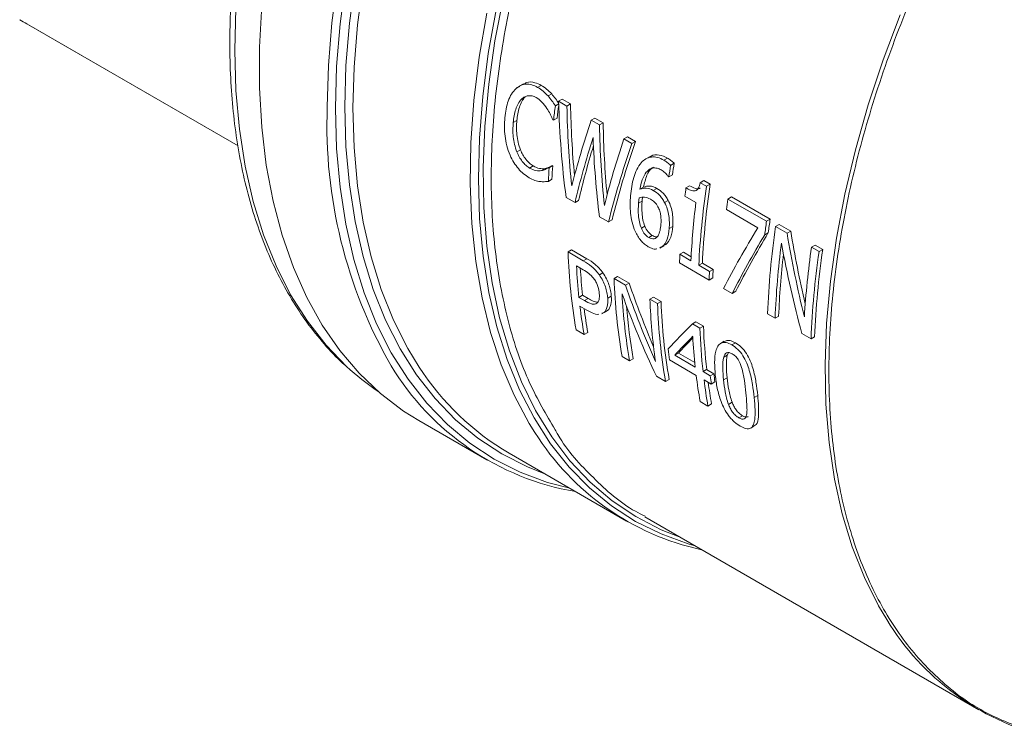
# Model space of a CAD drawing. Units: millimetres. Extents: x 74 to 550, y 73 to 372.
# Drawn here: x 365 to 423, y 88 to 130 of the extents above; entities that cross this region are included whole.
import ezdxf

# ---------------------------------------------------------------- set-up
doc = ezdxf.new("R2010")
doc.units = ezdxf.units.MM

msp = doc.modelspace()

# ---------------------------------------------------------------- linework, layer by layer
at = {"color": 7, "linetype": 'Continuous', "lineweight": 15}
for p, q in [((377.854, 122.562), (364.899, 130.041)), ((365.321, 129.786), (377.856, 122.55)), ((394.794, 126.237), (394.544, 126.093)), ((394.579, 126.086), (394.364, 125.962)), ((395.851, 126.146), (395.635, 126.021)), ((396.466, 125.64), (396.251, 125.515)), ((394.896, 125.456), (394.682, 125.332)), ((396.883, 125.043), (396.685, 124.928)), ((397.095, 125.324), (396.879, 125.199)), ((396.879, 125.199), (397.371, 124.916)), ((397.095, 125.324), (397.587, 125.04)), ((397.587, 125.04), (397.371, 124.916)), ((394.401, 124.062), (394.187, 123.939)), ((396.575, 124.079), (396.537, 124.101)), ((396.789, 124.203), (396.575, 124.079)), ((399.034, 124.204), (398.818, 124.08)), ((398.818, 124.08), (399.307, 123.798)), ((399.034, 124.204), (399.522, 123.923)), ((399.522, 123.923), (399.307, 123.798)), ((400.97, 123.087), (400.754, 122.963)), ((401.225, 122.691), (400.754, 122.963)), ((400.97, 123.087), (401.441, 122.815)), ((401.225, 122.691), (401.441, 122.815)), ((394.616, 122.32), (394.404, 122.198)), ((402.266, 121.904), (402.002, 121.751)), ((403.336, 121.829), (403.12, 121.705)), ((395.373, 121.364), (395.16, 121.241)), ((396.084, 121.21), (395.871, 121.088)), ((396.084, 121.21), (396.273, 121.272)), ((396.489, 121.397), (396.276, 121.274)), ((396.314, 121.252), (396.276, 121.274)), ((396.527, 121.375), (396.314, 121.252)), ((396.489, 121.397), (396.527, 121.375)), ((403.734, 121.519), (403.519, 121.395)), ((396.483, 120.572), (396.271, 120.449)), ((403.424, 120.709), (403.403, 120.721)), ((403.639, 120.833), (403.424, 120.709)), ((405.278, 120.37), (405.493, 120.494)), ((405.278, 120.37), (405.652, 120.154)), ((405.493, 120.494), (405.868, 120.278)), ((401.921, 120.103), (401.707, 119.979)), ((402.708, 120.033), (402.494, 119.91)), ((404.648, 120.181), (404.433, 120.057)), ((405.868, 120.278), (405.652, 120.154)), ((397.852, 119.187), (397.323, 119.492)), ((398.065, 119.309), (397.852, 119.187)), ((401.835, 119.283), (401.621, 119.16)), ((403.377, 119.32), (403.163, 119.197)), ((404.372, 119.573), (405.025, 119.196)), ((407.145, 119.522), (406.929, 119.398)), ((406.929, 119.398), (409.215, 118.078)), ((407.145, 119.522), (409.431, 118.202)), ((408.702, 117.698), (406.842, 118.772)), ((399.843, 118.038), (399.3, 118.351)), ((400.055, 118.16), (399.843, 118.038)), ((409.431, 118.202), (409.215, 118.078)), ((402, 117.786), (401.788, 117.664)), ((403.441, 117.654), (403.654, 117.777)), ((409.755, 117.766), (409.971, 117.891)), ((409.755, 117.766), (410.436, 117.373)), ((409.971, 117.891), (410.651, 117.498)), ((410.651, 117.498), (410.436, 117.373)), ((402.436, 117.24), (402.224, 117.118)), ((409.321, 117.404), (409.106, 117.28)), ((397.648, 116.382), (397.436, 116.259)), ((397.648, 116.382), (398.552, 115.86)), ((402.883, 116.485), (403.117, 116.62)), ((403.025, 116.576), (402.885, 116.517)), ((403.237, 116.698), (403.025, 116.576)), ((412.102, 116.66), (411.887, 116.536)), ((411.887, 116.536), (412.334, 116.278)), ((412.102, 116.66), (412.549, 116.402)), ((412.549, 116.402), (412.334, 116.278)), ((397.436, 116.259), (398.34, 115.737)), ((398.552, 115.86), (398.34, 115.737)), ((404.289, 116.242), (404.077, 116.119)), ((404.077, 116.119), (404.73, 115.742)), ((404.289, 116.242), (404.742, 115.98)), ((397.939, 115.434), (398.334, 115.206)), ((405.812, 114.592), (404.055, 115.606)), ((405.407, 115.597), (405.194, 115.474)), ((405.194, 115.474), (405.834, 115.105)), ((405.407, 115.597), (406.046, 115.228)), ((406.046, 115.228), (405.834, 115.105)), ((399.507, 115.018), (399.295, 114.895)), ((400.378, 114.806), (400.166, 114.683)), ((400.166, 114.683), (400.846, 114.29)), ((400.378, 114.806), (401.059, 114.413)), ((406.024, 114.715), (405.812, 114.592)), ((401.059, 114.413), (400.846, 114.29)), ((407.18, 113.802), (406.664, 114.1)), ((398.299, 113.689), (398.085, 113.565)), ((398.412, 113.377), (398.085, 113.565)), ((398.299, 113.689), (398.625, 113.5)), ((398.625, 113.5), (398.412, 113.377)), ((400.003, 113.641), (399.791, 113.518)), ((402.51, 113.575), (402.297, 113.453)), ((402.297, 113.453), (402.744, 113.195)), ((402.51, 113.575), (402.957, 113.317)), ((407.392, 113.925), (407.18, 113.802)), ((398.55, 112.809), (398.144, 113.043)), ((399.785, 112.788), (399.572, 112.665)), ((402.957, 113.317), (402.744, 113.195)), ((399.444, 112.59), (399.715, 112.747)), ((399.572, 112.665), (399.447, 112.623)), ((409.724, 112.333), (409.277, 112.591)), ((409.936, 112.456), (409.724, 112.333)), ((398.39, 111.359), (397.912, 111.635)), ((405.03, 112.121), (404.817, 111.998)), ((404.817, 111.998), (405.261, 111.742)), ((405.03, 112.121), (405.473, 111.865)), ((405.473, 111.865), (405.261, 111.742)), ((398.39, 111.359), (398.606, 111.484)), ((411.856, 111.103), (411.319, 111.412)), ((412.068, 111.225), (411.856, 111.103)), ((406.709, 110.959), (406.482, 110.827)), ((407.371, 110.864), (407.159, 110.742)), ((401.089, 109.801), (400.642, 110.059)), ((401.305, 109.926), (401.089, 109.801)), ((405.043, 108.936), (403.451, 109.855)), ((403.772, 110.132), (403.986, 110.255)), ((404.986, 109.431), (403.772, 110.132)), ((403.986, 110.255), (404.958, 109.694)), ((406.889, 110.141), (406.677, 110.019)), ((406.96, 110.283), (406.889, 110.141)), ((405.663, 109.286), (405.45, 109.163)), ((405.663, 109.286), (406.093, 109.038)), ((403.221, 108.571), (402.684, 108.88)), ((403.221, 108.571), (403.436, 108.695)), ((405.88, 108.915), (405.45, 109.163)), ((406.093, 109.038), (405.88, 108.915)), ((406.881, 108.791), (406.667, 108.667)), ((405.937, 108.42), (405.507, 108.668)), ((405.937, 108.42), (406.151, 108.544)), ((408.692, 107.748), (408.479, 107.625)), ((405.737, 107.118), (405.273, 107.386)), ((405.953, 107.242), (405.737, 107.118)), ((407.176, 107.341), (406.961, 107.217)), ((407.787, 106.546), (407.572, 106.422)), ((388.587, 106.252), (392.625, 103.92)), ((408.279, 105.812), (408.463, 105.918)), ((393.942, 104.315), (400.904, 100.296)), ((401.985, 100.538), (421.806, 89.095))]:
    msp.add_line(p, q, dxfattribs=at)
at = {"color": 8, "linetype": 'Continuous', "lineweight": 15, "flags": 128}
for points in [[(384.189, 124.878), (384.257, 127.321), (384.461, 129.832), (384.8, 132.4), (385.273, 135.014), (385.878, 137.664), (386.611, 140.338), (387.471, 143.024), (388.452, 145.712), (389.552, 148.388), (390.765, 151.043), (392.085, 153.664), (393.509, 156.241), (395.029, 158.762), (396.638, 161.216), (398.331, 163.594), (400.099, 165.884), (401.935, 168.078), (403.832, 170.165), (405.781, 172.137), (407.773, 173.986), (409.801, 175.702), (411.856, 177.28), (413.228, 178.246)], [(383.757, 132.432), (383.42, 129.849), (383.216, 127.324), (383.148, 124.867)], [(384.25, 132.397), (383.907, 129.8), (383.7, 127.262), (383.631, 124.792), (383.7, 122.402), (383.907, 120.102), (384.25, 117.901), (384.728, 115.809), (385.339, 113.835), (386.08, 111.988), (386.949, 110.275), (387.942, 108.704), (389.054, 107.281), (390.28, 106.013), (391.616, 104.905), (393.055, 103.961), (394.591, 103.186), (396.219, 102.584), (397.546, 102.235)], [(385.28, 132.283), (384.943, 129.729), (384.74, 127.233), (384.672, 124.804), (384.74, 122.453), (384.943, 120.19), (385.28, 118.026), (385.75, 115.969), (386.351, 114.028), (387.081, 112.211), (387.935, 110.526), (388.605, 109.431)], [(404.035, 99.354), (402.964, 99.781), (401.458, 100.554), (400.049, 101.496), (398.743, 102.601), (397.548, 103.865), (396.466, 105.282), (395.504, 106.846), (394.666, 108.551), (393.955, 110.388), (393.375, 112.35), (392.927, 114.428), (392.614, 116.613), (392.438, 118.896), (392.399, 121.265), (392.496, 123.712), (392.731, 126.225), (393.102, 128.794), (393.606, 131.406)], [(377.729, 130.709), (377.66, 128.239), (377.729, 125.849), (377.936, 123.549), (378.279, 121.348), (378.757, 119.256), (379.368, 117.282), (380.11, 115.435), (380.978, 113.722), (381.971, 112.151), (383.083, 110.728), (384.297, 109.472)], [(392.624, 130.424), (392.172, 127.809), (391.857, 125.244), (391.678, 122.738), (391.636, 120.303), (391.733, 117.95), (391.967, 115.689), (392.337, 113.53), (392.842, 111.482), (393.479, 109.553), (394.246, 107.754), (395.14, 106.09), (395.473, 105.555)], [(393.167, 130.625), (392.704, 128.035), (392.374, 125.493), (392.178, 123.008), (392.117, 120.591), (392.191, 118.253), (392.401, 116.003), (392.744, 113.852), (393.22, 111.808), (393.827, 109.881), (394.562, 108.079), (395.421, 106.408), (396.401, 104.878), (397.499, 103.494), (398.708, 102.262), (400.025, 101.187), (401.443, 100.274), (402.956, 99.528), (404.558, 98.95), (404.911, 98.849)], [(416.355, 94.442), (415.868, 95.26), (415.02, 96.948), (414.299, 98.77), (413.708, 100.718), (413.251, 102.782), (412.928, 104.955), (412.742, 107.226), (412.693, 109.585), (412.781, 112.022), (413.007, 114.525), (413.369, 117.085), (413.865, 119.69), (414.493, 122.328), (415.251, 124.987), (416.135, 127.656), (417.141, 130.323)], [(396.004, 103.124), (395.029, 103.51), (393.509, 104.276), (392.085, 105.21), (390.765, 106.306), (389.552, 107.56), (388.452, 108.967), (387.471, 110.521), (386.611, 112.215), (385.878, 114.042), (385.273, 115.994), (384.8, 118.063), (384.461, 120.239), (384.257, 122.514), (384.189, 124.878)]]:
    msp.add_lwpolyline(points, dxfattribs=at)
at = {"color": 7, "linetype": 'Continuous', "lineweight": 15, "flags": 128}
msp.add_lwpolyline([(379.262, 130.91), (379.127, 128.418), (379.127, 125.998), (379.262, 123.662), (379.533, 121.419), (379.938, 119.279), (380.475, 117.25), (381.141, 115.342), (381.935, 113.561), (382.853, 111.916), (383.891, 110.413), (385.044, 109.06), (386.308, 107.86), (387.678, 106.82), (388.587, 106.252)], dxfattribs=at)
at = {"color": 7, "linetype": 'Continuous', "lineweight": 15}
for centre, radius, start, end in [((371.49, 140.473), 12.34, 237.71363, 240.00252), ((448.212, 117.825), 52.014, 172.15056, 173.09426), ((448.086, 117.95), 51.676, 172.21366, 173.05017), ((442.054, 118.391), 45.83, 176.42066, 177.42613), ((441.984, 118.513), 45.547, 176.39706, 177.40899), ((455.749, 113.809), 52.778, 171.73618, 172.48817), ((455.678, 113.926), 52.496, 171.68358, 172.44013), ((455.703, 113.362), 51.705, 172.5602, 173.1005), ((454.492, 113.008), 49.36, 171.67634, 177.13623), ((454.422, 113.128), 49.077, 171.62298, 177.11679), ((453.024, 113.354), 48.353, 173.0606, 177.16899), ((459.17, 111.837), 52.786, 171.76463, 172.45036), ((461.316, 110.537), 52.643, 171.76393, 172.64006), ((461.245, 110.654), 52.361, 171.71149, 172.59295), ((458.134, 110.69), 48.894, 171.67785, 177.77096), ((457.982, 110.475), 48.294, 172.50353, 177.79429), ((461.181, 109.355), 49.815, 171.71182, 176.48305), ((460.712, 109.201), 48.894, 171.67785, 177.77096), ((460.642, 109.321), 48.611, 171.62439, 177.75553), ((432.42, 117.527), 35.007, 182.07538, 189.68941), ((449.016, 113.93), 44.993, 177.21054, 177.8644), ((457.179, 110.645), 47.278, 173.33427, 177.80548), ((434.392, 117.35), 36.504, 183.00835, 185.95094), ((434.049, 117.447), 35.947, 183.41931, 186.00171), ((450.773, 112.915), 44.993, 177.21054, 177.8644), ((450.703, 113.037), 44.71, 177.19202, 177.85014), ((435.15, 115.951), 35.007, 182.07538, 189.68941), ((435.069, 115.625), 34.476, 183.08731, 189.72557), ((438.113, 114.784), 35.841, 182.12877, 188.0524), ((430.53, 116.919), 32.617, 186.82427, 189.81443), ((430.206, 116.997), 32.077, 187.33684, 189.89688), ((434.272, 115.646), 33.46, 184.46462, 189.84309), ((437.729, 114.463), 35.007, 182.07538, 189.68941), ((437.66, 114.583), 34.726, 182.08875, 189.76195), ((442.057, 113.139), 36.822, 182.17376, 186.19805), ((441.987, 113.26), 36.54, 182.18862, 186.24296), ((440.962, 113.351), 36.189, 183.3232, 186.218), ((437.554, 114.085), 34.363, 185.98217, 187.06972), ((394.899, 120.866), 15.564, 227.06262, 235.8624), ((400.575, 117.738), 15.927, 211.10532, 260.26678), ((402.034, 118.098), 15.983, 212.84041, 239.58293), ((437.305, 112.929), 32.508, 187.05451, 189.81764), ((439.912, 112.635), 34.235, 186.23732, 187.07092), ((439.844, 112.754), 33.954, 186.28282, 187.12299), ((437.769, 112.661), 32.508, 187.05451, 189.81764), ((437.454, 112.74), 31.977, 187.57374, 189.89916), ((408.647, 113.756), 15.518, 211.9022, 257.76311), ((429.449, 102.376), 15.311, 211.211, 255.99172)]:
    msp.add_arc(centre, radius, start, end, dxfattribs=at)
at = {"color": 8, "linetype": 'Continuous', "lineweight": 15}
msp.add_arc((411.802, 123.792), 28.673, 177.85143, 209.87396, dxfattribs=at)
at = {"color": 7, "linetype": 'Continuous', "lineweight": 15}
for centre, major_axis, ratio, start_param, end_param in [((428.916, 135.796), (12.737, 43.122), 0.682154, 2.012903, 2.149305), ((429.344, 135.549), (13.265, 42.566), 0.678073, 2.023015, 2.124963), ((429.344, 135.549), (13.356, 42.856), 0.678073, 2.024259, 2.137686), ((428.484, 136.046), (27.809, 34.982), 0.451146, 2.24296, 2.356387), ((431.269, 134.438), (13.372, 42.519), 0.677337, 2.024978, 2.127873), ((431.269, 134.438), (13.463, 42.809), 0.677337, 2.026221, 2.140749), ((428.867, 135.825), (27.768, 35.007), 0.452265, 2.266014, 2.379035), ((430.881, 134.662), (13.239, 42.907), 0.678864, 2.045504, 2.158525), ((430.431, 134.922), (27.763, 35.011), 0.452409, 2.242591, 2.357118), ((430.844, 134.683), (27.813, 34.63), 0.445878, 2.243208, 2.380554), ((428.867, 135.825), (27.58, 34.77), 0.452265, 2.28283, 2.378736), ((430.844, 134.683), (28.003, 34.866), 0.445878, 2.244452, 2.380854), ((437.353, 130.926), (32.828, 32.017), 0.301882, 2.276667, 2.396915), ((443.68, 127.274), (-1.232, 47.226), 0.717164, 1.760555, 1.854869), ((437.88, 130.622), (32.667, 32.109), 0.306872, 2.281231, 2.397031), ((437.88, 130.622), (32.446, 31.892), 0.306872, 2.280133, 2.396731), ((443.68, 127.274), (-1.241, 47.548), 0.717164, 1.761799, 1.869945), ((443.214, 127.542), (-1.53, 47.613), 0.717025, 1.775802, 1.89327), ((431.551, 134.275), (-1.241, 47.548), 0.717164, 1.985787, 2.093584), ((431.551, 134.275), (-1.232, 47.226), 0.717164, 1.986085, 2.076132), ((431.057, 134.56), (-1.53, 47.613), 0.717025, 1.999541, 2.117253), ((437.12, 131.06), (38.747, 28.705), 0.128011, 2.455268, 2.525304), ((437.589, 130.79), (38.675, 28.744), 0.129916, 2.477399, 2.530421), ((437.589, 130.79), (38.414, 28.55), 0.129916, 2.487904, 2.53123)]:
    msp.add_ellipse(centre, major_axis=major_axis, ratio=ratio, start_param=start_param, end_param=end_param, dxfattribs=at)
at = {"color": 8, "linetype": 'Continuous', "lineweight": 15}
for points, knots in [([(419.15, 171.266), (418.633, 170.89), (416.831, 169.58), (413.835, 166.811), (410.235, 163.033), (406.855, 158.843), (403.74, 154.347), (400.942, 149.603), (398.502, 144.69), (396.46, 139.681), (394.847, 134.657), (393.689, 129.694), (393.002, 124.871), (392.8, 120.264), (393.081, 115.939), (393.853, 111.98), (395.021, 108.502), (396.147, 106.609), (396.683, 105.708)], [0, 0, 0, 0, 0.026299, 0.091614, 0.156928, 0.222242, 0.287557, 0.352871, 0.418185, 0.4835, 0.548814, 0.614128, 0.679443, 0.744757, 0.810072, 0.875386, 0.9407, 1, 1, 1, 1]), ([(424.497, 87.947), (423.619, 88.298), (421.754, 89.043), (419.312, 90.916), (417.13, 93.368), (415.375, 96.361), (414.063, 99.828), (413.217, 103.721), (412.851, 107.978), (412.969, 112.533), (413.571, 117.315), (414.646, 122.249), (416.178, 127.259), (418.143, 132.266), (420.51, 137.193), (423.243, 141.962), (426.299, 146.5), (429.63, 150.738), (433.186, 154.598), (436.906, 158.067), (439.469, 159.964), (440.75, 160.913)], [0, 0, 0, 0, 0.047028, 0.099971, 0.152914, 0.205857, 0.2588, 0.311743, 0.364685, 0.417628, 0.470571, 0.523514, 0.576457, 0.6294, 0.682343, 0.735286, 0.788228, 0.841171, 0.894114, 0.947057, 1, 1, 1, 1])]:
    msp.add_open_spline(points, degree=3, knots=knots, dxfattribs=at)
at = {"color": 7, "linetype": 'Continuous', "lineweight": 15}
for points, knots in [([(386.716, 160.158), (386.24, 159.314), (385.573, 158.132), (384.655, 156.358), (383.905, 154.841), (383.061, 153.017), (382.232, 151.089), (381.429, 149.062), (380.671, 146.966), (379.973, 144.822), (379.344, 142.646), (378.792, 140.454), (378.324, 138.258), (377.943, 136.069), (377.654, 133.898), (377.46, 131.754), (377.363, 129.646), (377.364, 127.581), (377.465, 125.568), (377.667, 123.613), (377.97, 121.722), (378.375, 119.903), (378.882, 118.16), (379.49, 116.5), (380.201, 114.927), (381.014, 113.448), (381.928, 112.065), (382.954, 110.799), (383.709, 109.965), (384.148, 109.593), (384.18, 109.565)], [0, 0, 0, 0, 0.044657, 0.062538, 0.092223, 0.122972, 0.155891, 0.190176, 0.225503, 0.261615, 0.298327, 0.335506, 0.373052, 0.410888, 0.448959, 0.487219, 0.525637, 0.564189, 0.602858, 0.641634, 0.680511, 0.71949, 0.758577, 0.797786, 0.837138, 0.876661, 0.916395, 0.956395, 0.99673, 1, 1, 1, 1]), ([(394.364, 125.962), (394.446, 126.036), (394.536, 126.097), (394.733, 126.183), (394.84, 126.208), (395.059, 126.22), (395.173, 126.206), (395.405, 126.139), (395.52, 126.087), (395.635, 126.021)], [0, 0, 0, 0, 0.25, 0.25, 0.5, 0.5, 0.75, 0.75, 1, 1, 1, 1]), ([(394.807, 126.215), (394.86, 126.249), (395.051, 126.372), (395.429, 126.35), (395.726, 126.206), (395.851, 126.146)], [0, 0, 0, 0, 0.183164, 0.657748, 1, 1, 1, 1]), ([(393.689, 124.227), (393.721, 124.576), (393.781, 124.914), (393.944, 125.365), (394.011, 125.506), (394.168, 125.757), (394.258, 125.869), (394.364, 125.962)], [0, 0, 0, 0, 0.5, 0.5, 0.75, 0.75, 1, 1, 1, 1]), ([(395.635, 126.021), (395.743, 125.959), (395.85, 125.886), (396.055, 125.714), (396.155, 125.619), (396.251, 125.515)], [0, 0, 0, 0, 0.5, 0.5, 1, 1, 1, 1]), ([(395.851, 126.146), (395.959, 126.083), (396.065, 126.011), (396.271, 125.839), (396.371, 125.744), (396.466, 125.64)], [0, 0, 0, 0, 0.5, 0.5, 1, 1, 1, 1]), ([(394.682, 125.332), (394.602, 125.255), (394.536, 125.162), (394.423, 124.954), (394.376, 124.839), (394.259, 124.478), (394.213, 124.213), (394.187, 123.939)], [0, 0, 0, 0, 0.25, 0.25, 0.5, 0.5, 1, 1, 1, 1]), ([(394.896, 125.456), (394.816, 125.379), (394.751, 125.286), (394.638, 125.077), (394.59, 124.962), (394.473, 124.601), (394.426, 124.336), (394.401, 124.062)], [0, 0, 0, 0, 0.25, 0.25, 0.5, 0.5, 1, 1, 1, 1]), ([(395.546, 125.418), (395.387, 125.51), (395.224, 125.546), (395.001, 125.518), (394.93, 125.496), (394.798, 125.429), (394.737, 125.384), (394.682, 125.332)], [0, 0, 0, 0, 0.5, 0.5, 0.75, 0.75, 1, 1, 1, 1]), ([(396.187, 124.776), (396.097, 124.914), (395.998, 125.042), (395.783, 125.264), (395.666, 125.349), (395.546, 125.418)], [0, 0, 0, 0, 0.5, 0.5, 1, 1, 1, 1]), ([(396.537, 124.101), (396.511, 124.159), (396.484, 124.217), (396.43, 124.333), (396.404, 124.391), (396.319, 124.562), (396.255, 124.671), (396.187, 124.776)], [0, 0, 0, 0, 0.25, 0.25, 0.5, 0.5, 1, 1, 1, 1]), ([(394.002, 121.994), (393.919, 122.182), (393.856, 122.371), (393.757, 122.753), (393.722, 122.945), (393.676, 123.322), (393.666, 123.509), (393.664, 123.873), (393.673, 124.051), (393.689, 124.227)], [0, 0, 0, 0, 0.25, 0.25, 0.5, 0.5, 0.75, 0.75, 1, 1, 1, 1]), ([(394.187, 123.939), (394.162, 123.665), (394.156, 123.382), (394.203, 122.942), (394.229, 122.792), (394.299, 122.495), (394.344, 122.346), (394.404, 122.198)], [0, 0, 0, 0, 0.5, 0.5, 0.75, 0.75, 1, 1, 1, 1]), ([(394.401, 124.062), (394.376, 123.788), (394.369, 123.505), (394.416, 123.065), (394.442, 122.915), (394.512, 122.617), (394.557, 122.469), (394.616, 122.32)], [0, 0, 0, 0, 0.5, 0.5, 0.75, 0.75, 1, 1, 1, 1]), ([(395.16, 121.241), (395.083, 121.286), (395.007, 121.341), (394.86, 121.473), (394.789, 121.55), (394.658, 121.716), (394.598, 121.807), (394.491, 121.998), (394.445, 122.096), (394.404, 122.198)], [0, 0, 0, 0, 0.25, 0.25, 0.5, 0.5, 0.75, 0.75, 1, 1, 1, 1]), ([(394.616, 122.32), (394.657, 122.219), (394.704, 122.121), (394.809, 121.932), (394.87, 121.84), (395.001, 121.673), (395.07, 121.598), (395.217, 121.466), (395.295, 121.409), (395.373, 121.364)], [0, 0, 0, 0, 0.25, 0.25, 0.5, 0.5, 0.75, 0.75, 1, 1, 1, 1]), ([(395.133, 120.665), (395.021, 120.73), (394.911, 120.806), (394.696, 120.985), (394.59, 121.089), (394.394, 121.316), (394.303, 121.439), (394.139, 121.706), (394.065, 121.848), (394.002, 121.994)], [0, 0, 0, 0, 0.25, 0.25, 0.5, 0.5, 0.75, 0.75, 1, 1, 1, 1]), ([(401.15, 119.594), (401.182, 119.969), (401.24, 120.333), (401.388, 120.84), (401.448, 121.002), (401.593, 121.298), (401.679, 121.433), (401.781, 121.551)], [0, 0, 0, 0, 0.5, 0.5, 0.75, 0.75, 1, 1, 1, 1]), ([(401.781, 121.551), (401.862, 121.645), (401.952, 121.722), (402.154, 121.839), (402.266, 121.876), (402.498, 121.906), (402.623, 121.897), (402.872, 121.831), (402.996, 121.776), (403.12, 121.705)], [0, 0, 0, 0, 0.25, 0.25, 0.5, 0.5, 0.75, 0.75, 1, 1, 1, 1]), ([(402.277, 121.887), (402.306, 121.91), (402.461, 122.037), (402.842, 122.056), (403.174, 121.904), (403.336, 121.829)], [0, 0, 0, 0, 0.104894, 0.56447, 1, 1, 1, 1]), ([(403.12, 121.705), (403.19, 121.665), (403.258, 121.62), (403.393, 121.52), (403.459, 121.464), (403.519, 121.395)], [0, 0, 0, 0, 0.5, 0.5, 1, 1, 1, 1]), ([(403.336, 121.829), (403.405, 121.789), (403.474, 121.745), (403.609, 121.645), (403.674, 121.589), (403.734, 121.519)], [0, 0, 0, 0, 0.5, 0.5, 1, 1, 1, 1]), ([(395.871, 121.088), (395.763, 121.067), (395.647, 121.071), (395.408, 121.118), (395.284, 121.17), (395.16, 121.241)], [0, 0, 0, 0, 0.5, 0.5, 1, 1, 1, 1]), ([(395.373, 121.364), (395.497, 121.293), (395.621, 121.24), (395.86, 121.194), (395.976, 121.19), (396.084, 121.21)], [0, 0, 0, 0, 0.5, 0.5, 1, 1, 1, 1]), ([(396.276, 121.274), (396.246, 121.251), (396.215, 121.231), (396.151, 121.192), (396.118, 121.174), (396.017, 121.125), (395.945, 121.103), (395.871, 121.088)], [0, 0, 0, 0, 0.25, 0.25, 0.5, 0.5, 1, 1, 1, 1]), ([(402.968, 121.124), (402.885, 121.172), (402.801, 121.208), (402.634, 121.249), (402.552, 121.253), (402.399, 121.228), (402.325, 121.198), (402.194, 121.113), (402.135, 121.058), (401.979, 120.868), (401.901, 120.706), (401.781, 120.359), (401.739, 120.173), (401.707, 119.979)], [0, 0, 0, 0, 0.125, 0.125, 0.25, 0.25, 0.375, 0.375, 0.5, 0.5, 0.75, 0.75, 1, 1, 1, 1]), ([(402.504, 121.282), (402.458, 121.256), (402.289, 121.162), (402.064, 120.763), (401.974, 120.347), (401.921, 120.103)], [0, 0, 0, 0, 0.130777, 0.48889, 1, 1, 1, 1]), ([(403.403, 120.721), (403.373, 120.766), (403.339, 120.807), (403.27, 120.884), (403.234, 120.92), (403.125, 121.022), (403.047, 121.079), (402.968, 121.124)], [0, 0, 0, 0, 0.25, 0.25, 0.5, 0.5, 1, 1, 1, 1]), ([(395.133, 120.665), (395.243, 120.602), (395.354, 120.543), (395.571, 120.47), (395.677, 120.452), (395.781, 120.44)], [0, 0, 0, 0, 0.5, 0.5, 1, 1, 1, 1]), ([(395.781, 120.44), (395.866, 120.429), (395.95, 120.423), (396.111, 120.435), (396.191, 120.443), (396.271, 120.449)], [0, 0, 0, 0, 0.5, 0.5, 1, 1, 1, 1]), ([(405.278, 120.37), (405.256, 120.259), (405.227, 120.154), (405.157, 120.021), (405.13, 119.981), (405.063, 119.92), (405.025, 119.9), (404.896, 119.874), (404.802, 119.893), (404.617, 119.958), (404.525, 120.004), (404.433, 120.057)], [0, 0, 0, 0, 0.25, 0.25, 0.375, 0.375, 0.5, 0.5, 0.75, 0.75, 1, 1, 1, 1]), ([(401.707, 119.979), (401.824, 120.025), (401.95, 120.049), (402.214, 120.037), (402.355, 119.99), (402.494, 119.91)], [0, 0, 0, 0, 0.5, 0.5, 1, 1, 1, 1]), ([(401.921, 120.103), (402.038, 120.148), (402.164, 120.173), (402.428, 120.161), (402.569, 120.113), (402.708, 120.033)], [0, 0, 0, 0, 0.5, 0.5, 1, 1, 1, 1]), ([(402.494, 119.91), (402.622, 119.836), (402.749, 119.746), (402.923, 119.568), (402.977, 119.498), (403.075, 119.353), (403.121, 119.276), (403.163, 119.197)], [0, 0, 0, 0, 0.5, 0.5, 0.75, 0.75, 1, 1, 1, 1]), ([(402.708, 120.033), (402.836, 119.959), (402.963, 119.87), (403.137, 119.692), (403.191, 119.622), (403.289, 119.476), (403.334, 119.399), (403.377, 119.32)], [0, 0, 0, 0, 0.5, 0.5, 0.75, 0.75, 1, 1, 1, 1]), ([(405.272, 120.055), (405.244, 120.039), (405.164, 119.991), (404.943, 120.029), (404.763, 120.121), (404.648, 120.181)], [0, 0, 0, 0, 0.1567018, 0.4578172, 1, 1, 1, 1]), ([(401.422, 117.484), (401.34, 117.663), (401.283, 117.844), (401.195, 118.21), (401.166, 118.389), (401.113, 118.918), (401.121, 119.261), (401.15, 119.594)], [0, 0, 0, 0, 0.25, 0.25, 0.5, 0.5, 1, 1, 1, 1]), ([(401.621, 119.16), (401.624, 119.196), (401.628, 119.232), (401.631, 119.267), (401.634, 119.304), (401.638, 119.34), (401.643, 119.375), (401.648, 119.41), (401.653, 119.445), (401.66, 119.48)], [0, 0, 0, 0, 0.0001264204, 0.0001264204, 0.0001264204, 0.000253967, 0.000253967, 0.000253967, 0.0003818208, 0.0003818208, 0.0003818208, 0.0003818208]), ([(401.66, 119.48), (401.761, 119.509), (401.869, 119.522), (402.095, 119.5), (402.212, 119.461), (402.329, 119.394)], [0, 0, 0, 0, 0.5, 0.5, 1, 1, 1, 1]), ([(401.835, 119.283), (401.815, 119.047), (401.806, 118.805), (401.837, 118.429), (401.855, 118.302), (401.909, 118.045), (401.945, 117.914), (402, 117.786)], [0, 0, 0, 0, 0.5, 0.5, 0.75, 0.75, 1, 1, 1, 1]), ([(401.858, 119.513), (401.858, 119.508), (401.851, 119.469), (401.844, 119.392), (401.838, 119.319), (401.835, 119.283)], [0, 0, 0, 0, 0.060645, 0.530141, 1, 1, 1, 1]), ([(402.329, 119.394), (402.412, 119.346), (402.494, 119.286), (402.65, 119.146), (402.719, 119.052), (402.773, 118.947)], [0, 0, 0, 0, 0.5, 0.5, 1, 1, 1, 1]), ([(403.163, 119.197), (403.23, 119.072), (403.285, 118.943), (403.369, 118.676), (403.399, 118.542), (403.438, 118.279), (403.447, 118.149), (403.453, 117.896), (403.449, 117.773), (403.441, 117.654)], [0, 0, 0, 0, 0.25, 0.25, 0.5, 0.5, 0.75, 0.75, 1, 1, 1, 1]), ([(403.377, 119.32), (403.444, 119.195), (403.498, 119.066), (403.583, 118.799), (403.612, 118.665), (403.651, 118.402), (403.661, 118.272), (403.666, 118.019), (403.662, 117.896), (403.654, 117.777)], [0, 0, 0, 0, 0.25, 0.25, 0.5, 0.5, 0.75, 0.75, 1, 1, 1, 1]), ([(401.788, 117.664), (401.732, 117.792), (401.697, 117.922), (401.642, 118.18), (401.624, 118.307), (401.593, 118.681), (401.602, 118.924), (401.621, 119.16)], [0, 0, 0, 0, 0.25, 0.25, 0.5, 0.5, 1, 1, 1, 1]), ([(402.773, 118.947), (402.817, 118.862), (402.852, 118.775), (402.908, 118.596), (402.927, 118.504), (402.961, 118.24), (402.959, 118.07), (402.947, 117.908)], [0, 0, 0, 0, 0.25, 0.25, 0.5, 0.5, 1, 1, 1, 1]), ([(402.201, 116.569), (402.124, 116.613), (402.048, 116.665), (401.901, 116.788), (401.828, 116.86), (401.626, 117.097), (401.512, 117.286), (401.422, 117.484)], [0, 0, 0, 0, 0.25, 0.25, 0.5, 0.5, 1, 1, 1, 1]), ([(402.224, 117.118), (402.134, 117.169), (402.047, 117.244), (401.934, 117.388), (401.9, 117.441), (401.84, 117.55), (401.813, 117.606), (401.788, 117.664)], [0, 0, 0, 0, 0.5, 0.5, 0.75, 0.75, 1, 1, 1, 1]), ([(402, 117.786), (402.05, 117.671), (402.108, 117.559), (402.259, 117.367), (402.347, 117.292), (402.436, 117.24)], [0, 0, 0, 0, 0.5, 0.5, 1, 1, 1, 1]), ([(402.947, 117.908), (402.937, 117.776), (402.922, 117.649), (402.883, 117.473), (402.867, 117.416), (402.828, 117.309), (402.804, 117.258), (402.719, 117.126), (402.641, 117.064), (402.448, 117.024), (402.336, 117.053), (402.224, 117.118)], [0, 0, 0, 0, 0.25, 0.25, 0.375, 0.375, 0.5, 0.5, 0.75, 0.75, 1, 1, 1, 1]), ([(403.441, 117.654), (403.424, 117.423), (403.385, 117.208), (403.249, 116.835), (403.158, 116.677), (403.025, 116.576)], [0, 0, 0, 0, 0.5, 0.5, 1, 1, 1, 1]), ([(403.654, 117.777), (403.637, 117.546), (403.598, 117.331), (403.462, 116.958), (403.37, 116.8), (403.237, 116.698)], [0, 0, 0, 0, 0.5, 0.5, 1, 1, 1, 1]), ([(402.436, 117.24), (402.516, 117.2), (402.63, 117.142), (402.723, 117.17), (402.751, 117.178)], [0, 0, 0, 0, 0.701103, 1, 1, 1, 1]), ([(402.709, 116.444), (402.703, 116.441), (402.612, 116.401), (402.427, 116.455), (402.261, 116.538), (402.201, 116.569)], [0, 0, 0, 0, 0.047947, 0.656238, 1, 1, 1, 1]), ([(398.34, 115.737), (398.507, 115.641), (398.675, 115.531), (399.002, 115.259), (399.16, 115.09), (399.295, 114.895)], [0, 0, 0, 0, 0.5, 0.5, 1, 1, 1, 1]), ([(398.552, 115.86), (398.719, 115.764), (398.888, 115.654), (399.214, 115.382), (399.372, 115.212), (399.507, 115.018)], [0, 0, 0, 0, 0.5, 0.5, 1, 1, 1, 1]), ([(398.334, 115.206), (398.447, 115.141), (398.561, 115.069), (398.728, 114.938), (398.783, 114.889), (398.889, 114.78), (398.94, 114.719), (398.987, 114.654)], [0, 0, 0, 0, 0.5, 0.5, 0.75, 0.75, 1, 1, 1, 1]), ([(398.987, 114.654), (399.037, 114.584), (399.081, 114.512), (399.157, 114.362), (399.188, 114.286), (399.26, 114.062), (399.283, 113.92), (399.293, 113.787)], [0, 0, 0, 0, 0.25, 0.25, 0.5, 0.5, 1, 1, 1, 1]), ([(399.295, 114.895), (399.372, 114.784), (399.441, 114.669), (399.561, 114.433), (399.613, 114.311), (399.695, 114.075), (399.725, 113.957), (399.769, 113.732), (399.782, 113.623), (399.791, 113.518)], [0, 0, 0, 0, 0.25, 0.25, 0.5, 0.5, 0.75, 0.75, 1, 1, 1, 1]), ([(399.507, 115.018), (399.585, 114.907), (399.653, 114.792), (399.774, 114.555), (399.825, 114.434), (399.908, 114.197), (399.938, 114.08), (399.982, 113.855), (399.995, 113.746), (400.003, 113.641)], [0, 0, 0, 0, 0.25, 0.25, 0.5, 0.5, 0.75, 0.75, 1, 1, 1, 1]), ([(399.151, 113.212), (399.111, 113.179), (399.064, 113.159), (398.952, 113.149), (398.889, 113.16), (398.69, 113.224), (398.552, 113.296), (398.412, 113.377)], [0, 0, 0, 0, 0.25, 0.25, 0.5, 0.5, 1, 1, 1, 1]), ([(398.625, 113.5), (398.727, 113.442), (398.827, 113.388), (399.024, 113.305), (399.118, 113.274), (399.203, 113.276)], [0, 0, 0, 0, 0.5, 0.5, 1, 1, 1, 1]), ([(399.293, 113.787), (399.303, 113.662), (399.303, 113.542), (399.26, 113.343), (399.214, 113.265), (399.151, 113.212)], [0, 0, 0, 0, 0.5, 0.5, 1, 1, 1, 1]), ([(399.791, 113.518), (399.805, 113.33), (399.796, 113.162), (399.725, 112.867), (399.666, 112.744), (399.572, 112.665)], [0, 0, 0, 0, 0.5, 0.5, 1, 1, 1, 1]), ([(400.003, 113.641), (400.018, 113.453), (400.01, 113.285), (399.939, 112.99), (399.88, 112.867), (399.785, 112.788)], [0, 0, 0, 0, 0.5, 0.5, 1, 1, 1, 1]), ([(399.266, 112.562), (399.263, 112.561), (399.159, 112.525), (398.898, 112.625), (398.653, 112.755), (398.55, 112.809)], [0, 0, 0, 0, 0.017764, 0.586619, 1, 1, 1, 1]), ([(406.716, 110.943), (406.779, 110.975), (406.912, 111.042), (407.156, 110.978), (407.313, 110.895), (407.371, 110.864)], [0, 0, 0, 0, 0.359851, 0.765963, 1, 1, 1, 1]), ([(406.176, 108.951), (406.15, 109.204), (406.135, 109.454), (406.139, 109.937), (406.158, 110.172), (406.238, 110.483), (406.275, 110.581), (406.376, 110.745), (406.442, 110.812), (406.565, 110.87), (406.61, 110.882), (406.708, 110.892), (406.761, 110.89), (406.923, 110.859), (407.041, 110.81), (407.159, 110.742)], [0, 0, 0, 0, 0.25, 0.25, 0.5, 0.5, 0.625, 0.625, 0.75, 0.75, 0.8125, 0.8125, 0.875, 0.875, 1, 1, 1, 1]), ([(407.159, 110.742), (407.276, 110.674), (407.392, 110.589), (407.617, 110.373), (407.722, 110.245), (407.902, 109.965), (407.976, 109.817), (408.1, 109.523), (408.149, 109.377), (408.277, 108.944), (408.333, 108.668), (408.421, 108.135), (408.453, 107.877), (408.479, 107.625)], [0, 0, 0, 0, 0.125, 0.125, 0.25, 0.25, 0.375, 0.375, 0.5, 0.5, 0.75, 0.75, 1, 1, 1, 1]), ([(407.371, 110.864), (407.489, 110.796), (407.604, 110.712), (407.83, 110.496), (407.934, 110.368), (408.114, 110.088), (408.189, 109.94), (408.312, 109.645), (408.362, 109.5), (408.489, 109.067), (408.545, 108.791), (408.634, 108.258), (408.666, 108), (408.692, 107.748)], [0, 0, 0, 0, 0.125, 0.125, 0.25, 0.25, 0.375, 0.375, 0.5, 0.5, 0.75, 0.75, 1, 1, 1, 1]), ([(406.667, 108.667), (406.643, 108.904), (406.626, 109.139), (406.615, 109.601), (406.619, 109.83), (406.677, 110.019)], [0, 0, 0, 0, 0.5, 0.5, 1, 1, 1, 1]), ([(406.677, 110.019), (406.692, 110.074), (406.712, 110.125), (406.765, 110.211), (406.799, 110.247), (406.885, 110.291), (406.939, 110.296), (407.055, 110.274), (407.118, 110.247), (407.181, 110.211)], [0, 0, 0, 0, 0.25, 0.25, 0.5, 0.5, 0.75, 0.75, 1, 1, 1, 1]), ([(406.889, 110.141), (406.832, 109.953), (406.828, 109.724), (406.839, 109.262), (406.856, 109.027), (406.881, 108.791)], [0, 0, 0, 0, 0.5, 0.5, 1, 1, 1, 1]), ([(407.181, 110.211), (407.244, 110.175), (407.305, 110.131), (407.425, 110.019), (407.482, 109.951), (407.627, 109.728), (407.691, 109.568), (407.739, 109.413)], [0, 0, 0, 0, 0.25, 0.25, 0.5, 0.5, 1, 1, 1, 1]), ([(407.739, 109.413), (407.823, 109.141), (407.865, 108.885), (407.936, 108.388), (407.963, 108.146), (407.987, 107.909)], [0, 0, 0, 0, 0.5, 0.5, 1, 1, 1, 1]), ([(407.655, 105.926), (407.537, 105.995), (407.416, 106.08), (407.238, 106.238), (407.181, 106.295), (407.069, 106.416), (407.016, 106.482), (406.866, 106.681), (406.78, 106.823), (406.635, 107.102), (406.574, 107.242), (406.418, 107.656), (406.348, 107.921), (406.239, 108.441), (406.202, 108.698), (406.176, 108.951)], [0, 0, 0, 0, 0.125, 0.125, 0.1875, 0.1875, 0.25, 0.25, 0.375, 0.375, 0.5, 0.5, 0.75, 0.75, 1, 1, 1, 1]), ([(406.881, 108.791), (406.905, 108.556), (406.935, 108.32), (406.997, 107.962), (407.021, 107.842), (407.086, 107.595), (407.126, 107.47), (407.176, 107.341)], [0, 0, 0, 0, 0.5, 0.5, 0.75, 0.75, 1, 1, 1, 1]), ([(406.961, 107.217), (406.911, 107.346), (406.871, 107.471), (406.807, 107.718), (406.783, 107.839), (406.721, 108.197), (406.692, 108.432), (406.667, 108.667)], [0, 0, 0, 0, 0.25, 0.25, 0.5, 0.5, 1, 1, 1, 1]), ([(408.479, 107.625), (408.505, 107.371), (408.525, 107.125), (408.537, 106.773), (408.538, 106.659), (408.53, 106.439), (408.521, 106.333), (408.487, 106.137), (408.462, 106.048), (408.385, 105.897), (408.331, 105.836), (408.224, 105.785), (408.183, 105.774), (408.093, 105.768), (408.045, 105.773), (407.889, 105.807), (407.774, 105.858), (407.655, 105.926)], [0, 0, 0, 0, 0.25, 0.25, 0.375, 0.375, 0.5, 0.5, 0.625, 0.625, 0.75, 0.75, 0.8125, 0.8125, 0.875, 0.875, 1, 1, 1, 1]), ([(407.987, 107.909), (408.012, 107.671), (408.033, 107.438), (408.053, 107.101), (408.058, 106.991), (408.056, 106.78), (408.05, 106.68), (408.032, 106.589)], [0, 0, 0, 0, 0.5, 0.5, 0.75, 0.75, 1, 1, 1, 1]), ([(408.692, 107.748), (408.729, 107.306), (408.784, 106.652), (408.68, 106.062), (408.524, 105.972), (408.486, 105.95)], [0, 0, 0, 0, 0.6111323, 0.9045604, 1, 1, 1, 1]), ([(407.572, 106.422), (407.507, 106.459), (407.442, 106.505), (407.314, 106.621), (407.253, 106.689), (407.147, 106.836), (407.101, 106.913), (407.022, 107.066), (406.99, 107.142), (406.961, 107.217)], [0, 0, 0, 0, 0.25, 0.25, 0.5, 0.5, 0.75, 0.75, 1, 1, 1, 1]), ([(407.176, 107.341), (407.204, 107.266), (407.237, 107.19), (407.315, 107.039), (407.361, 106.962), (407.467, 106.815), (407.528, 106.746), (407.656, 106.631), (407.722, 106.584), (407.787, 106.546)], [0, 0, 0, 0, 0.25, 0.25, 0.5, 0.5, 0.75, 0.75, 1, 1, 1, 1]), ([(408.032, 106.589), (408.022, 106.537), (408.008, 106.489), (407.965, 106.409), (407.936, 106.376), (407.859, 106.337), (407.81, 106.333), (407.698, 106.358), (407.636, 106.385), (407.572, 106.422)], [0, 0, 0, 0, 0.25, 0.25, 0.5, 0.5, 0.75, 0.75, 1, 1, 1, 1]), ([(407.787, 106.546), (407.846, 106.517), (407.955, 106.462), (408.069, 106.454), (408.107, 106.483), (408.119, 106.492)], [0, 0, 0, 0, 0.456995, 0.838236, 1, 1, 1, 1]), ([(396.683, 105.708), (396.734, 105.613), (397.339, 104.487), (398.925, 102.845), (400.669, 101.222), (401.823, 100.675), (402.02, 100.582)], [0, 0, 0, 0, 0.0400866, 0.4753976, 0.9107086, 1, 1, 1, 1])]:
    msp.add_open_spline(points, degree=3, knots=knots, dxfattribs=at)
for points in [[(396.466, 125.64), (396.622, 125.46), (396.766, 125.262), (396.9, 125.053)], [(396.251, 125.515), (396.406, 125.336), (396.551, 125.138), (396.685, 124.928)]]:
    msp.add_open_spline(points, degree=3, dxfattribs=at)

doc.saveas('drawing.dxf')
